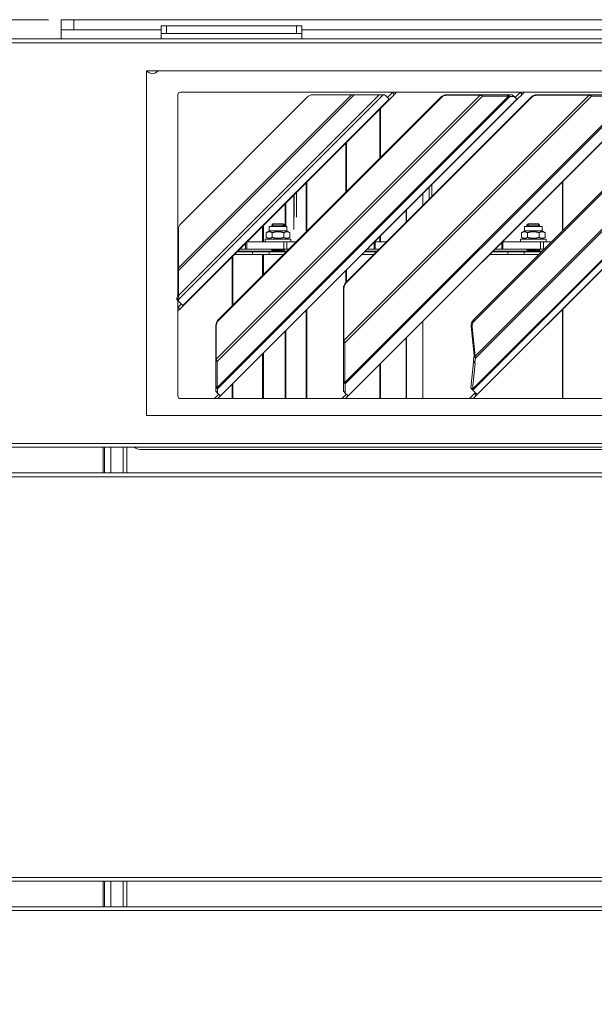
# Model space of a CAD drawing. Units: millimetres. Extents: x 227 to 8084, y 363 to 5804.
# Drawn here: x 3562 to 3787, y 3551 to 3937 of the extents above; entities that cross this region are included whole.
import ezdxf

# ---------------------------------------------------------------- set-up
doc = ezdxf.new("R2010")
doc.units = ezdxf.units.MM
doc.header["$LTSCALE"] = 20
doc.layers.add('AM - Dimension (Anlæg)', color=9, linetype='Continuous', lineweight=5, true_color=0x808080)
doc.layers.add('AM - Drawing', color=7, linetype='Continuous', lineweight=5)
doc.styles.add('Libre Frankling 9pkt Light', font='LibreFranklin-Light.ttf')
doc.dimstyles.new('AM salgstegninger', dxfattribs={"dimscale": 20, "dimtxt": 2.28, "dimasz": 2, "dimexe": 1, "dimexo": 0.5, "dimgap": 0.5, "dimtad": 1, "dimdec": 0, "dimrnd": 1e-08, "dimtxsty": 'Libre Frankling 9pkt Light', "dimblk": 'Filled-2', "dimcen": 0.09, "dimdle": 6, "dimclrd": 8, "dimclre": 8, "dimclrt": 7, "dimadec": 0, "dimazin": 2, "dimtfac": 1, "dimtdec": 0, "dimtmove": 0, "dimatfit": 3, "dimldrblk": 'Filled-2', "dimfxl": 1, "dimtolj": 1, "dimlwd": 0, "dimlwe": 0, "dimarcsym": 0})

# ---------------------------------------------------------------- blocks, each defined once
blk = doc.blocks.new('Filled-2')
at = {"color": 0}
for p, q in [((0, 0), (-1, 0.25)), ((-1, 0.25), (-1, -0.25)), ((-1, 0), (0, 0)), ((-1, -0.25), (0, 0))]:
    blk.add_line(p, q, dxfattribs=at)
at = {"color": 0, "flags": 128}
blk.add_lwpolyline([(-1, -0.25), (0, 0), (-1, 0.25), (-1, -0.25)], dxfattribs=at)
at = {"color": 0}
blk.add_solid([(-1, -0.25), (0, 0), (-1, 0.25), (-1, -0.25)], dxfattribs=at)
blk = doc.blocks.new('*D11')
at = {"layer": 'AM - Dimension (Anlæg)', "color": 8, "lineweight": 0, "transparency": 16777216}
for p, q in [((3573.39, 3936.8), (2758.31, 3936.8)), ((2778.31, 3416.8), (2778.31, 3896.8)), ((3024.14, 3376.8), (2758.31, 3376.8))]:
    blk.add_line(p, q, dxfattribs=at)
at = {"layer": 'Defpoints', "color": 0, "transparency": 16777216}
for p in [(2778.31, 3936.8), (3583.39, 3936.8), (3034.14, 3376.8)]:
    blk.add_point(p, dxfattribs=at)
at = {"layer": 'AM - Dimension (Anlæg)', "color": 8, "lineweight": 0, "transparency": 16777216, "xscale": 40, "yscale": 40, "zscale": 40}
for p, rotation in [((2778.31, 3936.8), 90), ((2778.31, 3376.8), 270)]:
    blk.add_blockref('Filled-2', p, dxfattribs=dict(at, rotation=rotation))
at = {"layer": 'AM - Dimension (Anlæg)', "color": 7, "lineweight": 5, "transparency": 16777216, "insert": (2744.9, 3599.87), "char_height": 45.6, "attachment_point": 4, "rotation": 90, "style": 'Libre Frankling 9pkt Light'}
blk.add_mtext('\\A1;560', dxfattribs=at)

msp = doc.modelspace()

# ---------------------------------------------------------------- linework, layer by layer
at = {"layer": 'AM - Drawing'}
for p, q in [((3578.39, 3936.8), (3583.39, 3936.8)), ((3578.39, 3936.8), (3578.39, 3932.8)), ((3583.39, 3932.8), (3583.39, 3936.8)), ((4921.79, 3936.8), (3583.39, 3936.8)), ((3617.64, 3934.45), (3617.64, 3931.45)), ((3617.64, 3934.45), (3619.64, 3934.45)), ((3619.64, 3931.45), (3619.64, 3934.45)), ((3670.64, 3934.45), (3619.64, 3934.45)), ((3670.64, 3934.45), (3672.64, 3934.45)), ((3670.64, 3934.45), (3670.64, 3931.45)), ((3672.64, 3931.45), (3672.64, 3934.45)), ((3583.39, 3932.8), (3578.39, 3932.8)), ((3578.39, 3929.3), (3578.39, 3932.8)), ((3583.39, 3932.8), (3617.64, 3932.8)), ((3619.64, 3931.45), (3617.64, 3931.45)), ((3617.64, 3929.3), (3617.64, 3931.45)), ((3619.64, 3931.45), (3670.64, 3931.45)), ((3672.64, 3931.45), (3670.64, 3931.45)), ((3672.64, 3932.8), (4812.64, 3932.8)), ((3672.64, 3929.3), (3672.64, 3931.45)), ((3005.25, 3929.3), (5317.53, 3929.3)), ((5317.53, 3927.8), (3005.25, 3927.8)), ((3611.89, 3916.8), (4036.39, 3916.8)), ((3611.89, 3781.8), (3611.89, 3916.8)), ((3624.14, 3838.91), (3624.14, 3907.4)), ((3624.36, 3839.59), (3692.18, 3907.4)), ((3704.58, 3907.4), (3624.36, 3827.19)), ((3624.36, 3828.72), (3703.05, 3907.4)), ((3693.26, 3907.4), (3624.36, 3838.5)), ((3625.14, 3908.4), (4023.14, 3908.4)), ((3639.19, 3803.85), (3742.56, 3907.22)), ((3677.01, 3907.4), (3692.18, 3907.4)), ((3689.19, 3811.17), (3785.24, 3907.22)), ((3693.26, 3907.4), (3692.18, 3907.4)), ((3693.26, 3907.4), (3703.05, 3907.4)), ((3704.58, 3907.4), (3703.05, 3907.4)), ((3704.58, 3907.4), (3705.17, 3907.4)), ((3706.9, 3905.67), (3705.17, 3907.4)), ((3706.3, 3906.27), (3708.28, 3908.25)), ((3708.99, 3907.54), (3707.01, 3905.56)), ((3708.28, 3908.25), (3708.43, 3908.4)), ((3708.28, 3908.25), (3708.99, 3907.54)), ((3709.85, 3908.4), (3708.99, 3907.54)), ((3729.35, 3907.4), (3729.53, 3907.22)), ((3742.38, 3907.4), (3729.35, 3907.4)), ((3729.53, 3907.22), (3742.56, 3907.22)), ((3739.58, 3792.05), (3854.92, 3907.39)), ((3855.27, 3907.27), (3739.72, 3791.72)), ((3827.75, 3907), (3739.99, 3819.24)), ((3740.58, 3804.96), (3843.23, 3907.61)), ((3843.91, 3907.39), (3740.71, 3804.2)), ((3742.56, 3907.22), (3742.38, 3907.4)), ((3742.38, 3907.4), (3743.01, 3907.4)), ((3742.56, 3907.22), (3743.51, 3906.9)), ((3753.19, 3907.4), (3743.01, 3907.4)), ((3743.51, 3906.9), (3743.01, 3907.4)), ((3753.19, 3907.4), (3753.56, 3907.4)), ((3753.69, 3906.9), (3753.19, 3907.4)), ((3755.17, 3907.4), (3753.56, 3907.4)), ((3754.24, 3906.72), (3753.56, 3907.4)), ((3755.85, 3906.72), (3755.17, 3907.4)), ((3756.3, 3906.27), (3758.28, 3908.25)), ((3758.99, 3907.54), (3757.01, 3905.56)), ((3758.28, 3908.25), (3758.43, 3908.4)), ((3758.28, 3908.25), (3758.99, 3907.54)), ((3759.85, 3908.4), (3758.99, 3907.54)), ((3764.7, 3907.4), (3764.89, 3907.22)), ((3785.06, 3907.4), (3764.7, 3907.4)), ((3764.89, 3907.22), (3785.24, 3907.22)), ((3785.24, 3907.22), (3785.06, 3907.4)), ((3785.06, 3907.4), (3785.69, 3907.4)), ((3785.24, 3907.22), (3786.19, 3906.9)), ((3801.23, 3907.4), (3785.69, 3907.4)), ((3786.19, 3906.9), (3785.69, 3907.4)), ((3674.89, 3906.52), (3625.24, 3856.87)), ((3626.09, 3824.87), (3706.9, 3905.67)), ((3707.01, 3905.56), (3626.2, 3824.76)), ((3743.51, 3906.9), (3639.51, 3802.9)), ((3639.51, 3792.72), (3753.69, 3906.9)), ((3754.24, 3906.72), (3639.69, 3792.17)), ((3639.91, 3819.22), (3727.19, 3906.5)), ((3727.38, 3906.32), (3640.09, 3819.03)), ((3640.8, 3789.45), (3756.96, 3905.61)), ((3757.01, 3905.56), (3640.85, 3789.4)), ((3786.19, 3906.9), (3689.51, 3810.22)), ((3689.51, 3794.68), (3801.73, 3906.9)), ((3802.28, 3906.72), (3689.69, 3794.13)), ((3689.91, 3833.86), (3762.55, 3906.5)), ((3762.74, 3906.32), (3690.09, 3833.67)), ((3690.8, 3789.45), (3806.96, 3905.61)), ((3807.01, 3905.56), (3690.85, 3789.4)), ((3707.01, 3905.56), (3706.9, 3905.67)), ((3727.38, 3906.32), (3727.19, 3906.5)), ((3828.11, 3906.65), (3740.34, 3818.88)), ((3741.39, 3789.99), (3856.99, 3905.58)), ((3857.01, 3905.56), (3741.41, 3789.97)), ((3743.51, 3906.9), (3753.69, 3906.9)), ((3753.69, 3906.9), (3754.24, 3906.72)), ((3754.24, 3906.72), (3755.85, 3906.72)), ((3756.96, 3905.61), (3755.85, 3906.72)), ((3757.01, 3905.56), (3756.96, 3905.61)), ((3762.74, 3906.32), (3762.55, 3906.5)), ((3786.19, 3906.9), (3801.73, 3906.9)), ((3703.29, 3901.84), (3703.29, 3882.59)), ((3703.47, 3902.03), (3703.47, 3882.78)), ((3689.96, 3888.52), (3689.96, 3869.27)), ((3690.19, 3888.74), (3690.19, 3869.49)), ((3674.45, 3873.01), (3674.45, 3853.76)), ((3674.71, 3873.26), (3674.71, 3854.01)), ((3774.87, 3873.42), (3774.87, 3854.11)), ((3775, 3873.55), (3775, 3854.24)), ((3670.64, 3869.2), (3670.64, 3859.41)), ((3720.11, 3868.66), (3720.11, 3864.06)), ((3720.17, 3868.73), (3720.17, 3864.12)), ((3722.63, 3871.18), (3722.63, 3866.58)), ((3722.64, 3871.2), (3722.64, 3866.59)), ((3723.64, 3872.2), (3723.64, 3867.59)), ((3666.23, 3864.79), (3666.23, 3855.85)), ((3666.49, 3865.04), (3666.49, 3855.85)), ((3669.61, 3868.16), (3669.61, 3854.63)), ((3669.64, 3868.2), (3669.64, 3859.41)), ((3713.52, 3862.08), (3713.52, 3857.47)), ((3713.65, 3862.2), (3713.65, 3857.6)), ((3624.36, 3839.59), (3624.36, 3854.75)), ((3657.27, 3855.82), (3657.27, 3849.85)), ((3657.72, 3856.27), (3657.72, 3849.85)), ((3659.94, 3854.05), (3658.77, 3853.37)), ((3658.77, 3851.52), (3658.77, 3853.37)), ((3659.94, 3855.85), (3666.84, 3855.85)), ((3659.94, 3854.05), (3659.94, 3855.85)), ((3659.94, 3854.05), (3666.84, 3854.05)), ((3661.38, 3856.85), (3660.89, 3856.36)), ((3660.89, 3856.36), (3665.89, 3856.36)), ((3660.89, 3856.36), (3660.89, 3855.85)), ((3661.08, 3851.52), (3661.08, 3853.37)), ((3661.36, 3856.84), (3661.36, 3855.85)), ((3661.38, 3856.85), (3665.39, 3856.85)), ((3665.39, 3856.85), (3665.89, 3856.36)), ((3665.41, 3855.85), (3665.41, 3856.84)), ((3665.69, 3851.52), (3665.69, 3853.37)), ((3665.89, 3856.36), (3665.89, 3855.85)), ((3666.84, 3854.05), (3666.84, 3855.85)), ((3666.84, 3854.05), (3668, 3853.37)), ((3667.95, 3853.4), (3667.95, 3853.5)), ((3668, 3851.52), (3668, 3853.37)), ((3759.94, 3854.05), (3758.77, 3853.37)), ((3758.77, 3851.52), (3758.77, 3853.37)), ((3759.94, 3855.85), (3766.84, 3855.85)), ((3759.94, 3854.05), (3759.94, 3855.85)), ((3759.94, 3854.05), (3766.84, 3854.05)), ((3761.38, 3856.85), (3760.89, 3856.36)), ((3760.89, 3856.36), (3765.89, 3856.36)), ((3760.89, 3856.36), (3760.89, 3855.85)), ((3761.08, 3851.52), (3761.08, 3853.37)), ((3761.36, 3856.84), (3761.36, 3855.85)), ((3761.38, 3856.85), (3765.39, 3856.85)), ((3765.39, 3856.85), (3765.89, 3856.36)), ((3765.41, 3855.85), (3765.41, 3856.84)), ((3765.69, 3851.52), (3765.69, 3853.37)), ((3765.89, 3856.36), (3765.89, 3855.85)), ((3766.84, 3854.05), (3766.84, 3855.85)), ((3766.84, 3854.05), (3768, 3853.37)), ((3768, 3851.52), (3768, 3853.37)), ((3650.61, 3846.85), (3650.61, 3849.16)), ((3651.09, 3846.85), (3651.09, 3849.65)), ((3665.65, 3849.85), (3651.29, 3849.85)), ((3668.39, 3850.85), (3658.39, 3850.85)), ((3658.39, 3850.85), (3658.39, 3849.85)), ((3659.94, 3850.85), (3658.77, 3851.52)), ((3665.65, 3849.85), (3666.79, 3849.85)), ((3665.65, 3846.85), (3665.65, 3849.85)), ((3670.54, 3849.85), (3666.79, 3849.85)), ((3666.79, 3846.85), (3666.79, 3849.85)), ((3666.84, 3850.85), (3668, 3851.52)), ((3668.39, 3850.85), (3668.39, 3849.85)), ((3701.01, 3849.57), (3701.01, 3846.85)), ((3701.5, 3849.85), (3701.29, 3849.85)), ((3701.5, 3846.85), (3701.5, 3849.85)), ((3701.5, 3849.85), (3705.9, 3849.85)), ((3703.29, 3851.84), (3703.29, 3849.85)), ((3703.47, 3852.03), (3703.47, 3849.85)), ((3751.01, 3849.57), (3751.01, 3846.85)), ((3751.5, 3849.85), (3751.29, 3849.85)), ((3751.5, 3849.85), (3766.27, 3849.85)), ((3751.5, 3846.85), (3751.5, 3849.85)), ((3768.39, 3850.85), (3758.39, 3850.85)), ((3758.39, 3850.85), (3758.39, 3849.85)), ((3759.94, 3850.85), (3758.77, 3851.52)), ((3766.27, 3849.85), (3767.42, 3849.85)), ((3766.27, 3849.85), (3766.27, 3846.85)), ((3766.84, 3850.85), (3768, 3851.52)), ((3770.6, 3849.85), (3767.42, 3849.85)), ((3767.42, 3846.85), (3767.42, 3849.85)), ((3768.39, 3850.85), (3768.39, 3849.85)), ((3624.36, 3848.85), (3624.14, 3848.85)), ((3624.14, 3848.82), (3624.36, 3848.82)), ((3624.36, 3845.85), (3624.14, 3845.85)), ((3647.29, 3845.85), (3653.41, 3845.85)), ((3647.54, 3846.1), (3660.89, 3846.1)), ((3650.61, 3846.85), (3648.29, 3846.85)), ((3651.09, 3846.85), (3650.61, 3846.85)), ((3665.65, 3846.85), (3651.09, 3846.85)), ((3659.85, 3845.85), (3653.41, 3845.85)), ((3653.41, 3845.85), (3653.41, 3844.85)), ((3659.85, 3845.85), (3666.54, 3845.85)), ((3659.85, 3845.85), (3659.85, 3844.85)), ((3660.89, 3846.85), (3660.89, 3846.65)), ((3665.89, 3846.65), (3660.89, 3846.65)), ((3661.14, 3846.52), (3660.89, 3846.65)), ((3665.89, 3846.65), (3660.89, 3846.65)), ((3661.14, 3846.4), (3660.89, 3846.27)), ((3660.89, 3846.27), (3665.89, 3846.27)), ((3660.89, 3846.27), (3660.89, 3845.85)), ((3661.14, 3846.52), (3665.64, 3846.52)), ((3661.14, 3846.4), (3665.64, 3846.4)), ((3661.36, 3846.85), (3661.36, 3846.65)), ((3665.41, 3846.65), (3665.41, 3846.85)), ((3665.64, 3846.52), (3665.89, 3846.65)), ((3665.64, 3846.4), (3665.89, 3846.27)), ((3665.65, 3846.85), (3666.79, 3846.85)), ((3665.89, 3846.85), (3665.89, 3846.65)), ((3665.89, 3846.27), (3665.89, 3845.85)), ((3665.89, 3846.1), (3666.79, 3846.1)), ((3667.54, 3846.85), (3666.79, 3846.85)), ((3697.29, 3845.85), (3701.9, 3845.85)), ((3697.54, 3846.1), (3702.15, 3846.1)), ((3701.01, 3846.85), (3698.29, 3846.85)), ((3701.01, 3846.85), (3701.5, 3846.85)), ((3702.9, 3846.85), (3701.5, 3846.85)), ((3747.29, 3845.85), (3753.41, 3845.85)), ((3747.54, 3846.1), (3760.89, 3846.1)), ((3751.01, 3846.85), (3748.29, 3846.85)), ((3751.01, 3846.85), (3751.5, 3846.85)), ((3766.27, 3846.85), (3751.5, 3846.85)), ((3759.85, 3845.85), (3753.41, 3845.85)), ((3753.41, 3845.85), (3753.41, 3844.85)), ((3759.85, 3845.85), (3766.6, 3845.85)), ((3759.85, 3845.85), (3759.85, 3844.85)), ((3760.89, 3846.85), (3760.89, 3846.65)), ((3765.89, 3846.65), (3760.89, 3846.65)), ((3761.14, 3846.52), (3760.89, 3846.65)), ((3765.89, 3846.65), (3760.89, 3846.65)), ((3761.14, 3846.4), (3760.89, 3846.27)), ((3760.89, 3846.27), (3765.89, 3846.27)), ((3760.89, 3846.27), (3760.89, 3845.85)), ((3761.14, 3846.52), (3765.64, 3846.52)), ((3761.14, 3846.4), (3765.64, 3846.4)), ((3761.36, 3846.85), (3761.36, 3846.65)), ((3765.41, 3846.65), (3765.41, 3846.85)), ((3765.64, 3846.52), (3765.89, 3846.65)), ((3765.64, 3846.4), (3765.89, 3846.27)), ((3765.89, 3846.85), (3765.89, 3846.65)), ((3765.89, 3846.27), (3765.89, 3845.85)), ((3765.89, 3846.1), (3766.85, 3846.1)), ((3767.42, 3846.85), (3766.27, 3846.85)), ((3767.42, 3846.85), (3767.6, 3846.85)), ((3624.14, 3844.85), (3624.36, 3844.85)), ((3624.14, 3843.85), (3624.36, 3843.85)), ((3645.38, 3843.93), (3645.38, 3824.68)), ((3645.64, 3844.19), (3645.64, 3824.94)), ((3646.29, 3844.85), (3653.41, 3844.85)), ((3659.85, 3844.85), (3653.41, 3844.85)), ((3657.27, 3844.85), (3657.27, 3836.57)), ((3657.72, 3844.85), (3657.72, 3837.02)), ((3659.85, 3844.85), (3665.54, 3844.85)), ((3696.29, 3844.85), (3700.9, 3844.85)), ((3746.29, 3844.85), (3753.41, 3844.85)), ((3759.85, 3844.85), (3753.41, 3844.85)), ((3759.85, 3844.85), (3765.6, 3844.85)), ((3624.36, 3838.5), (3624.09, 3838.77)), ((3624.09, 3838.77), (3624.09, 3828.99)), ((3624.36, 3828.72), (3624.36, 3838.5)), ((3689.96, 3838.52), (3689.96, 3833.91)), ((3690.19, 3838.74), (3690.19, 3834.13)), ((3689.91, 3833.86), (3690.09, 3833.67)), ((3689.19, 3831.52), (3689.01, 3831.71)), ((3689.01, 3831.71), (3689.01, 3811.36)), ((3689.19, 3811.17), (3689.19, 3831.52)), ((3624.36, 3827.19), (3623.71, 3827.84)), ((3623.71, 3827.84), (3623.71, 3827.25)), ((3624.36, 3826.6), (3623.71, 3827.25)), ((3624.23, 3828.86), (3624.09, 3828.99)), ((3624.14, 3789.4), (3624.14, 3826.82)), ((3624.36, 3828.72), (3624.23, 3828.86)), ((3624.36, 3826.6), (3624.36, 3827.19)), ((3626.09, 3824.87), (3624.36, 3826.6)), ((3624.2, 3824.17), (3624.14, 3824.11)), ((3624.91, 3823.46), (3624.14, 3822.7)), ((3624.2, 3824.17), (3625.49, 3825.46)), ((3624.2, 3824.17), (3624.91, 3823.46)), ((3626.2, 3824.76), (3624.91, 3823.46)), ((3626.09, 3824.87), (3626.17, 3824.79)), ((3626.17, 3824.79), (3626.2, 3824.76)), ((3674.45, 3823.01), (3674.45, 3788.4)), ((3674.71, 3823.26), (3674.71, 3788.4)), ((3774.87, 3823.42), (3774.87, 3788.4)), ((3775, 3823.55), (3775, 3788.4)), ((3639.91, 3819.22), (3640.09, 3819.03)), ((3720.11, 3818.66), (3720.11, 3788.4)), ((3720.17, 3818.73), (3720.17, 3788.4)), ((3739.99, 3819.24), (3740.34, 3818.88)), ((3639.19, 3816.88), (3639.01, 3817.06)), ((3639.01, 3817.06), (3639.01, 3804.03)), ((3639.19, 3803.85), (3639.19, 3816.88)), ((3666.23, 3814.79), (3666.23, 3788.4)), ((3666.49, 3815.04), (3666.49, 3788.4)), ((3739.04, 3816.72), (3739.39, 3816.37)), ((3739.04, 3816.72), (3740.22, 3805.31)), ((3740.58, 3804.96), (3739.39, 3816.37)), ((3689.19, 3811.17), (3689.01, 3811.36)), ((3689.11, 3810.62), (3689.01, 3810.72)), ((3689.01, 3810.72), (3689.01, 3795.18)), ((3689.51, 3810.22), (3689.11, 3810.62)), ((3713.52, 3812.08), (3713.52, 3788.4)), ((3713.65, 3812.2), (3713.65, 3788.4)), ((3689.51, 3794.68), (3689.51, 3810.22)), ((3639.19, 3803.85), (3639.01, 3804.03)), ((3639.11, 3803.3), (3639.01, 3803.4)), ((3639.01, 3803.4), (3639.01, 3793.22)), ((3639.51, 3802.9), (3639.11, 3803.3)), ((3639.51, 3792.72), (3639.51, 3802.9)), ((3657.27, 3805.82), (3657.27, 3788.4)), ((3657.72, 3806.27), (3657.72, 3788.4)), ((3740.13, 3804.77), (3739.97, 3803.14)), ((3740.55, 3802.56), (3739.97, 3803.14)), ((3739.97, 3803.14), (3739.98, 3802.67)), ((3740.39, 3804.52), (3740.13, 3804.77)), ((3740.38, 3805.16), (3740.22, 3805.31)), ((3740.58, 3804.96), (3740.38, 3805.16)), ((3740.71, 3804.2), (3740.39, 3804.52)), ((3740.55, 3802.56), (3740.71, 3804.2)), ((3703.29, 3801.84), (3703.29, 3788.4)), ((3703.47, 3802.03), (3703.47, 3788.4)), ((3739.98, 3802.67), (3738.98, 3792.66)), ((3739.56, 3792.08), (3740.56, 3802.1)), ((3740.56, 3802.1), (3739.98, 3802.67)), ((3740.56, 3802.1), (3740.55, 3802.56)), ((3689.51, 3794.68), (3689.01, 3795.18)), ((3639.51, 3792.72), (3639.01, 3793.22)), ((3639.69, 3792.17), (3639.01, 3792.85)), ((3639.01, 3792.85), (3639.01, 3791.24)), ((3639.69, 3790.56), (3639.69, 3792.17)), ((3645.38, 3793.93), (3645.38, 3788.4)), ((3645.64, 3794.19), (3645.64, 3788.4)), ((3689.69, 3794.13), (3689.01, 3794.81)), ((3689.01, 3794.81), (3689.01, 3791.24)), ((3689.69, 3790.56), (3689.69, 3794.13)), ((3739.56, 3792.08), (3738.98, 3792.66)), ((3738.98, 3792.66), (3739, 3792.63)), ((3739.25, 3792.37), (3739, 3792.63)), ((3739.33, 3792.11), (3739.02, 3792.42)), ((3739.02, 3792.42), (3739.02, 3792.39)), ((3739.72, 3791.69), (3739.02, 3792.39)), ((3739.02, 3792.39), (3739.02, 3792.36)), ((3739.72, 3791.66), (3739.02, 3792.36)), ((3739.58, 3792.05), (3739.25, 3792.37)), ((3739.72, 3791.72), (3739.33, 3792.11)), ((3739.58, 3792.05), (3739.56, 3792.08)), ((3739.72, 3791.69), (3739.72, 3791.72)), ((3739.72, 3791.66), (3739.72, 3791.69)), ((3741.39, 3789.99), (3739.72, 3791.66)), ((4023.14, 3788.4), (3625.14, 3788.4)), ((3640.14, 3790.11), (3638.43, 3788.4)), ((3639.69, 3790.56), (3639.01, 3791.24)), ((3640.8, 3789.45), (3639.69, 3790.56)), ((3640.85, 3789.4), (3639.85, 3788.4)), ((3640.8, 3789.45), (3640.85, 3789.4)), ((3690.14, 3790.11), (3688.43, 3788.4)), ((3689.69, 3790.56), (3689.01, 3791.24)), ((3690.8, 3789.45), (3689.69, 3790.56)), ((3690.85, 3789.4), (3689.85, 3788.4)), ((3689.96, 3790.29), (3689.96, 3789.93)), ((3689.96, 3788.52), (3689.96, 3788.4)), ((3690.19, 3788.74), (3690.19, 3788.4)), ((3690.8, 3789.45), (3690.85, 3789.4)), ((3740.36, 3790.33), (3738.43, 3788.4)), ((3741.07, 3789.63), (3739.85, 3788.4)), ((3740.71, 3790.68), (3740.36, 3790.33)), ((3741.07, 3789.63), (3740.36, 3790.33)), ((3741.07, 3789.63), (3741.41, 3789.97)), ((3741.39, 3789.99), (3741.41, 3789.97)), ((4036.39, 3781.8), (3611.89, 3781.8)), ((5317.53, 3770.8), (3005.25, 3770.8)), ((3005.25, 3769.3), (5317.53, 3769.3)), ((3594.89, 3769.3), (3594.89, 3759.3)), ((3595.39, 3759.3), (3595.39, 3769.3)), ((3597.89, 3769.3), (3597.89, 3759.3)), ((3602.64, 3759.3), (3602.64, 3769.3)), ((3604.14, 3769.3), (3604.14, 3759.3)), ((3610.14, 3768.4), (4868.14, 3768.4)), ((3005.25, 3759.3), (5317.53, 3759.3)), ((5317.53, 3757.8), (3005.25, 3757.8)), ((3005.25, 3600.8), (5317.53, 3600.8)), ((5317.53, 3599.3), (3005.25, 3599.3)), ((3594.89, 3599.3), (3594.89, 3589.3)), ((3595.39, 3589.3), (3595.39, 3599.3)), ((3597.89, 3599.3), (3597.89, 3589.3)), ((3602.64, 3589.3), (3602.64, 3599.3)), ((3604.14, 3599.3), (3604.14, 3589.3)), ((3005.25, 3589.3), (5317.53, 3589.3)), ((5317.53, 3587.8), (3005.25, 3587.8))]:
    msp.add_line(p, q, dxfattribs=at)
for centre, radius, start, end in [((3614.14, 3918.4), 2.75, 215.5785, 324.4215), ((3625.14, 3907.4), 1, 90, 180), ((3677.01, 3904.4), 3, 90, 135), ((3627.36, 3854.75), 3, 135, 180), ((3661.03, 3846.46), 0.125, 330, 30), ((3665.74, 3846.46), 0.125, 150, 210), ((3761.03, 3846.46), 0.125, 330, 30), ((3765.74, 3846.46), 0.125, 150, 210), ((3626.14, 3843.85), 2, 152.6472, 180), ((3625.14, 3789.4), 1, 180, 270), ((3610.14, 3774.4), 6, 238.2117, 270)]:
    msp.add_arc(centre, radius, start, end, dxfattribs=at)
for centre, major_axis, ratio, start_param, end_param in [((3729.24, 3904.45), (2.12, 2.12), 0.965926, 0.768068, 1.570796), ((3729.43, 3904.27), (-2.12, -2.12), 0.965926, 3.90966, 4.712389), ((3764.6, 3904.45), (2.12, 2.12), 0.965926, 0.768068, 1.570796), ((3764.78, 3904.27), (-2.12, -2.12), 0.965926, 3.90966, 4.712389), ((3627.14, 3847.6), (-3, 0), 0.173648, 0, 0.38854), ((3627.14, 3846.62), (-3, 0), 0.173648, 0, 0.38854), ((3691.96, 3831.81), (2.12, 2.12), 0.965926, 1.570796, 2.373525), ((3692.14, 3831.63), (-2.12, -2.12), 0.965926, 4.712389, 5.515118), ((3641.96, 3817.17), (2.12, 2.12), 0.965926, 1.570796, 2.373525), ((3642.14, 3816.98), (-2.12, -2.12), 0.965926, 4.712389, 5.515118), ((3741.83, 3817.4), (-2.12, -2.12), 0.866025, 4.712389, 5.670524), ((3742.18, 3817.04), (2.12, 2.12), 0.866025, 1.570796, 2.528931)]:
    msp.add_ellipse(centre, major_axis=major_axis, ratio=ratio, start_param=start_param, end_param=end_param, dxfattribs=at)
for points in [[(3661.08, 3853.37), (3659.92, 3854.04), (3658.77, 3853.37)], [(3665.69, 3853.37), (3663.39, 3854.04), (3661.08, 3853.37)], [(3668, 3853.37), (3666.85, 3854.04), (3665.69, 3853.37)], [(3761.08, 3853.37), (3759.92, 3854.04), (3758.77, 3853.37)], [(3765.69, 3853.37), (3763.39, 3854.04), (3761.08, 3853.37)], [(3768, 3853.37), (3766.85, 3854.04), (3765.69, 3853.37)], [(3658.77, 3851.52), (3659.92, 3850.86), (3661.08, 3851.52)], [(3661.08, 3851.52), (3663.39, 3850.86), (3665.69, 3851.52)], [(3665.69, 3851.52), (3666.85, 3850.86), (3668, 3851.52)], [(3758.77, 3851.52), (3759.92, 3850.86), (3761.08, 3851.52)], [(3761.08, 3851.52), (3763.39, 3850.86), (3765.69, 3851.52)], [(3765.69, 3851.52), (3766.85, 3850.86), (3768, 3851.52)]]:
    msp.add_rational_spline(points, [1, 1.15470053838, 1], degree=2, dxfattribs=at)
for points in [[(3624.36, 3839.59), (3624.28, 3839.31), (3624.19, 3839.04), (3624.09, 3838.77)], [(3624.36, 3838.5), (3624.37, 3838.86), (3624.37, 3839.22), (3624.36, 3839.59)], [(3624.09, 3828.99), (3624.01, 3828.56), (3623.89, 3828.17), (3623.71, 3827.84)], [(3624.36, 3827.19), (3624.48, 3827.58), (3624.45, 3828.12), (3624.36, 3828.72)], [(3689.01, 3811.36), (3689.02, 3811.13), (3689.03, 3810.91), (3689.01, 3810.72)], [(3689.51, 3810.22), (3689.44, 3810.5), (3689.32, 3810.83), (3689.19, 3811.17)], [(3639.01, 3804.03), (3639.02, 3803.81), (3639.03, 3803.59), (3639.01, 3803.4)], [(3639.51, 3802.9), (3639.44, 3803.18), (3639.32, 3803.51), (3639.19, 3803.85)], [(3740.22, 3805.31), (3740.21, 3805.12), (3740.18, 3804.94), (3740.13, 3804.77)], [(3740.71, 3804.2), (3740.7, 3804.42), (3740.65, 3804.68), (3740.58, 3804.96)], [(3689.01, 3795.18), (3689.03, 3795.03), (3689.04, 3794.91), (3689.01, 3794.81)], [(3639.01, 3793.22), (3639.03, 3793.07), (3639.04, 3792.95), (3639.01, 3792.85)], [(3639.69, 3792.17), (3639.69, 3792.29), (3639.62, 3792.48), (3639.51, 3792.72)], [(3689.69, 3794.13), (3689.69, 3794.26), (3689.62, 3794.44), (3689.51, 3794.68)], [(3739, 3792.63), (3739.03, 3792.54), (3739.04, 3792.46), (3739.02, 3792.42)], [(3739.72, 3791.72), (3739.72, 3791.79), (3739.67, 3791.9), (3739.58, 3792.05)]]:
    msp.add_open_spline(points, degree=3, dxfattribs=at)

# ---------------------------------------------------------------- dimensions: what is measured, and where the dimension line sits
at = {"layer": 'AM - Dimension (Anlæg)', "color": 8, "lineweight": 5, "true_color": 0x808080}
dim = msp.add_linear_dim(base=(2778.31, 3936.8), p1=(3034.14, 3376.8), p2=(3583.39, 3936.8), angle=90, dimstyle='AM salgstegninger', override={"dimgap": 0.5, "dimdec": 0, "dimtol": 0, "dimlim": 0, "dimtp": 0, "dimtm": 0, "dimtdec": 0, "dimtofl": 0, "dimatfit": 1}, dxfattribs=at)
dim.commit()
dim.dimension.update_dxf_attribs({"geometry": '*D11', "text_midpoint": (2778.31, 3657.05), "dimtype": 160})

doc.saveas('drawing.dxf')
